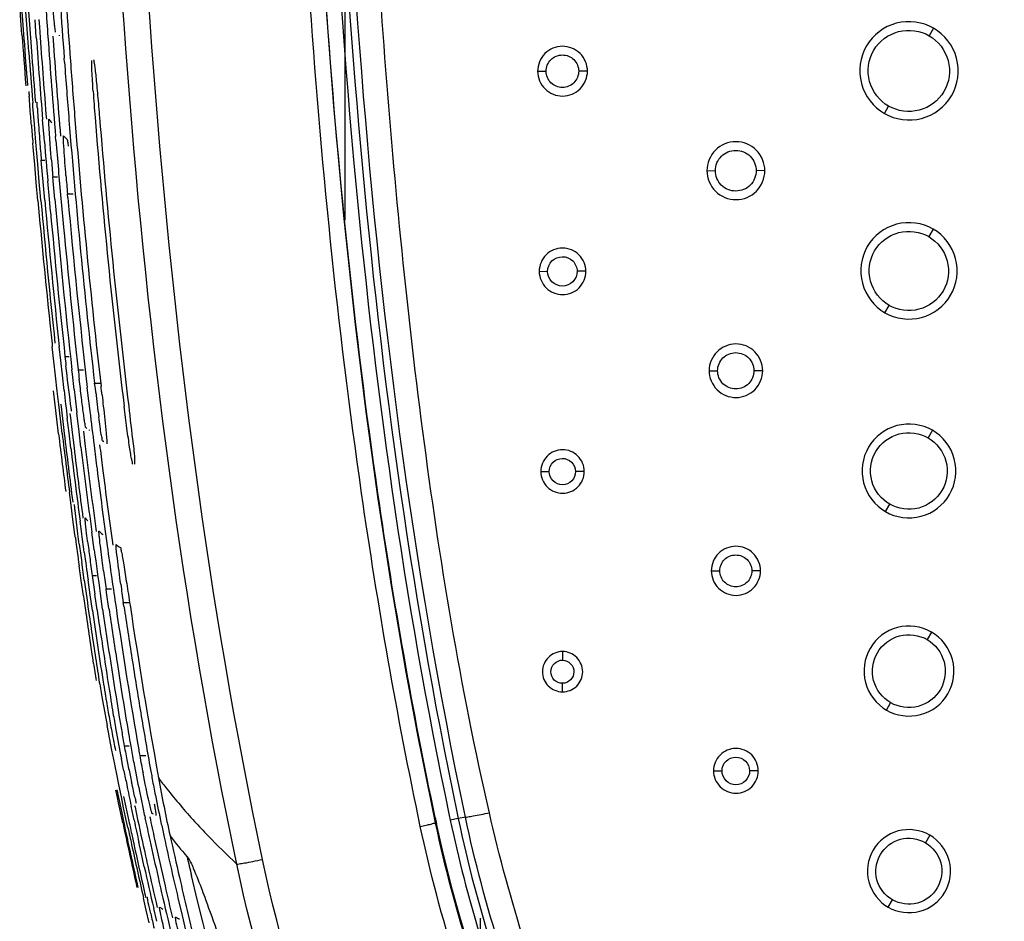
# Model space of a CAD drawing. Units: millimetres. Extents: x 32 to 1270, y -562 to 110.
# Drawn here: x 221 to 238, y -524 to -508 of the extents above; entities that cross this region are included whole.
import ezdxf

# ---------------------------------------------------------------- set-up
doc = ezdxf.new("R2010")
doc.units = ezdxf.units.MM
doc.header["$LTSCALE"] = 46.255
doc.layers.get('0').update_dxf_attribs({"linetype": 'CONTINUOUS'})

msp = doc.modelspace()

# ---------------------------------------------------------------- linework, layer by layer
for p, q in [((221.166, -508.082), (221.144, -507.778)), ((221.172, -507.776), (221.194, -508.08)), ((221.262, -508.075), (221.24, -507.772)), ((221.288, -507.769), (221.309, -508.072)), ((226.773, -507.741), (226.773, -511.538)), ((221.183, -508.321), (221.166, -508.082)), ((221.194, -508.08), (221.217, -508.396)), ((221.284, -508.382), (221.262, -508.075)), ((221.309, -508.072), (221.331, -508.379)), ((221.432, -508.373), (221.41, -508.066)), ((221.476, -508.061), (221.485, -508.188)), ((221.485, -508.188), (221.498, -508.372)), ((221.718, -508.353), (221.728, -508.498)), ((221.828, -508.346), (221.828, -508.346)), ((236.973, -508.212), (236.897, -508.343)), ((221.301, -508.624), (221.284, -508.382)), ((221.331, -508.379), (221.354, -508.699)), ((221.92, -508.801), (221.915, -508.732)), ((230.115, -508.957), (230.261, -508.959)), ((230.978, -508.957), (230.826, -508.957)), ((221.374, -509.568), (221.369, -509.503)), ((221.447, -509.496), (221.447, -509.496)), ((221.393, -509.808), (221.374, -509.568)), ((236.12, -509.69), (236.193, -509.562)), ((221.399, -509.874), (221.393, -509.808)), ((221.419, -510.118), (221.399, -509.874)), ((221.546, -509.862), (221.541, -509.796)), ((221.566, -510.106), (221.546, -509.862)), ((221.649, -509.787), (221.649, -509.787)), ((221.378, -510.271), (221.372, -510.205)), ((221.424, -510.185), (221.419, -510.118)), ((221.457, -510.569), (221.424, -510.185)), ((221.572, -510.173), (221.566, -510.106)), ((221.772, -510.157), (221.766, -510.09)), ((221.905, -510.078), (221.905, -510.078)), ((221.404, -510.575), (221.378, -510.271)), ((221.484, -510.875), (221.457, -510.569)), ((221.518, -510.496), (221.58, -510.496)), ((221.524, -510.564), (221.518, -510.496)), ((221.551, -510.873), (221.524, -510.564)), ((221.431, -510.884), (221.404, -510.575)), ((233.047, -510.679), (233.193, -510.68)), ((234.051, -510.68), (233.899, -510.679)), ((221.459, -511.198), (221.431, -510.884)), ((221.505, -511.121), (221.484, -510.875)), ((221.579, -511.188), (221.551, -510.873)), ((221.658, -511.175), (221.63, -510.863)), ((221.718, -510.787), (221.799, -510.787)), ((221.724, -510.857), (221.718, -510.787)), ((221.752, -511.172), (221.724, -510.857)), ((221.972, -511.078), (222.072, -511.078)), ((221.979, -511.15), (221.972, -511.078)), ((221.512, -511.195), (221.505, -511.121)), ((221.677, -511.389), (221.658, -511.175)), ((236.964, -511.69), (236.889, -511.821)), ((230.142, -512.422), (230.288, -512.424)), ((230.951, -512.422), (230.799, -512.422)), ((236.128, -513.139), (236.202, -513.011)), ((221.737, -513.978), (221.709, -513.727)), ((221.855, -513.964), (221.829, -513.723)), ((221.765, -514.234), (221.737, -513.978)), ((221.883, -514.222), (221.855, -513.964)), ((221.929, -513.898), (222, -513.898)), ((222.057, -514.202), (222.048, -514.126)), ((222.157, -514.129), (222.249, -514.129)), ((233.085, -514.143), (233.232, -514.143)), ((234.013, -514.143), (233.862, -514.143)), ((221.795, -514.497), (221.765, -514.234)), ((221.913, -514.485), (221.883, -514.222)), ((222.087, -514.467), (222.057, -514.202)), ((221.759, -514.733), (221.731, -514.49)), ((222.325, -514.531), (222.314, -514.433)), ((222.442, -514.36), (222.553, -514.36)), ((222.449, -514.421), (222.442, -514.36)), ((221.821, -514.726), (221.795, -514.497)), ((222.362, -514.846), (222.325, -514.531)), ((221.788, -514.982), (221.759, -514.733)), ((221.85, -514.976), (221.821, -514.726)), ((221.857, -514.722), (221.886, -514.972)), ((221.818, -515.238), (221.788, -514.982)), ((221.88, -515.232), (221.85, -514.976)), ((221.886, -514.972), (221.916, -515.228)), ((221.999, -515.22), (221.968, -514.963)), ((222.015, -514.882), (222.024, -514.956)), ((222.024, -514.956), (222.054, -515.213)), ((222.172, -515.2), (222.133, -514.871)), ((222.308, -515.145), (222.289, -515.128)), ((236.953, -515.174), (236.877, -515.305)), ((222.03, -515.483), (221.999, -515.22)), ((222.054, -515.213), (222.086, -515.477)), ((222.204, -515.464), (222.172, -515.2)), ((222.248, -515.19), (222.28, -515.456)), ((222.347, -515.178), (222.347, -515.178)), ((222.604, -515.376), (222.581, -515.359)), ((222.651, -515.409), (222.651, -515.409)), ((230.169, -515.887), (230.315, -515.889)), ((230.923, -515.888), (230.772, -515.887)), ((222.034, -516.469), (222.006, -516.254)), ((222.066, -516.72), (222.034, -516.469)), ((222.094, -516.46), (222.094, -516.46)), ((236.14, -516.583), (236.213, -516.456)), ((222.277, -516.691), (222.277, -516.691)), ((222.101, -516.98), (222.066, -516.72)), ((222.219, -516.965), (222.19, -516.748)), ((222.108, -517.037), (222.101, -516.98)), ((222.227, -517.022), (222.219, -516.965)), ((222.255, -517.234), (222.227, -517.022)), ((222.434, -517.243), (222.393, -516.938)), ((222.518, -516.922), (222.518, -516.922)), ((222.816, -517.153), (222.817, -517.153)), ((222.263, -517.293), (222.255, -517.234)), ((222.21, -517.777), (222.174, -517.523)), ((222.262, -517.771), (222.219, -517.46)), ((222.4, -517.691), (222.474, -517.691)), ((233.123, -517.607), (233.27, -517.607)), ((233.975, -517.607), (233.824, -517.607)), ((222.247, -518.04), (222.21, -517.777)), ((222.365, -518.025), (222.328, -517.762)), ((222.404, -518.296), (222.365, -518.025)), ((222.485, -518.285), (222.446, -518.014)), ((222.58, -518.274), (222.541, -518.001)), ((222.64, -517.922), (222.735, -517.922)), ((222.649, -517.985), (222.64, -517.922)), ((222.689, -518.258), (222.649, -517.985)), ((222.939, -518.153), (223.055, -518.153)), ((222.949, -518.219), (222.939, -518.153)), ((236.936, -518.667), (236.861, -518.798)), ((230.546, -519.003), (230.546, -519.153)), ((236.156, -520.019), (236.229, -519.892)), ((222.68, -520.403), (222.658, -520.287)), ((222.699, -520.498), (222.68, -520.403)), ((222.741, -520.71), (222.699, -520.498)), ((222.758, -520.794), (222.741, -520.71)), ((222.79, -520.955), (222.758, -520.794)), ((222.955, -520.635), (223.039, -520.635)), ((222.803, -521.02), (222.79, -520.955)), ((222.92, -520.931), (222.905, -520.855)), ((222.933, -520.996), (222.92, -520.931)), ((223.224, -520.807), (223.331, -520.807)), ((222.819, -521.097), (222.803, -521.02)), ((222.867, -521.333), (222.819, -521.097)), ((222.948, -521.071), (222.933, -520.996)), ((233.161, -521.071), (233.308, -521.071)), ((233.937, -521.071), (233.786, -521.071)), ((222.837, -521.533), (222.809, -521.403)), ((222.827, -521.4), (222.855, -521.53)), ((222.879, -521.39), (222.867, -521.333)), ((222.906, -521.52), (222.879, -521.39)), ((222.855, -521.622), (222.837, -521.533)), ((222.855, -521.53), (222.905, -521.771)), ((222.878, -521.729), (222.855, -521.622)), ((222.945, -521.708), (222.906, -521.52)), ((222.945, -521.512), (222.985, -521.701)), ((222.929, -521.971), (222.878, -521.729)), ((222.905, -521.771), (222.947, -521.968)), ((222.996, -521.948), (222.945, -521.708)), ((222.985, -521.701), (223.036, -521.941)), ((223.126, -521.924), (223.075, -521.683)), ((223.461, -521.82), (223.438, -521.807)), ((228.72, -521.808), (228.739, -521.897)), ((223.019, -522.053), (222.996, -521.948)), ((223.504, -521.844), (223.504, -521.844)), ((228.341, -521.88), (228.347, -521.969)), ((228.584, -521.841), (228.602, -521.926)), ((228.739, -521.897), (228.602, -521.926)), ((228.864, -521.87), (228.747, -521.895)), ((223.092, -522.202), (223.121, -522.336)), ((223.247, -522.483), (223.209, -522.308)), ((236.906, -522.183), (236.831, -522.314)), ((223.302, -522.73), (223.247, -522.483)), ((223.343, -522.631), (223.363, -522.718)), ((223.336, -523.48), (223.288, -523.272)), ((223.355, -523.257), (223.355, -523.257)), ((236.186, -523.431), (236.26, -523.304)), ((223.387, -523.703), (223.336, -523.48)), ((223.518, -523.675), (223.466, -523.452)), ((223.567, -523.429), (223.567, -523.429)), ((223.843, -523.601), (223.843, -523.601)), ((229.12, -523.622), (229.12, -524.698))]:
    msp.add_line(p, q)
for centre, radius, start, end in [((383.05, -496.854), 161.572, 183.51871, 184.21568), ((381.157, -496.984), 159.571, 183.51372, 184.24119), ((386.962, -496.56), 165.75, 183.73631, 184.08233), ((390.733, -495.903), 170.004, 184.18886, 184.48904), ((389.68, -496.055), 168.914, 184.18982, 184.46558), ((382.894, -496.785), 161.877, 184.10489, 184.61006), ((381.745, -496.897), 160.657, 184.09581, 184.60306), ((378.17, -497.194), 156.935, 184.07986, 184.71337), ((376.434, -497.332), 155.108, 184.12821, 184.71499), ((386.284, -496.419), 165.433, 184.23069, 184.5359), ((384.984, -496.565), 164.079, 184.24077, 184.52102), ((373.59, -497.546), 152.087, 184.2442, 184.6229), ((372.05, -497.651), 150.44, 184.24439, 184.63), ((237.897, -508.234), 16.629, 183.6994, 183.979), ((250.334, -507.472), 27.978, 183.7572, 184.6899), ((232.596, -508.951), 11.165, 183.3245, 183.7407), ((242.326, -508.32), 20.916, 183.7265, 184.0083), ((265.094, -506.692), 43.741, 184.0499, 184.5765), ((224.276, -507.716), 3.346, 218.2568, 219.628), ((357.558, -498.905), 135.998, 184.59649, 186.5252), ((355.901, -499.024), 134.233, 184.60238, 186.58134), ((350.289, -499.413), 128.258, 184.62686, 186.87192), ((349.304, -499.474), 127.193, 184.63818, 186.90211), ((296.403, -503.889), 75.296, 184.5727, 184.81205), ((278.539, -505.625), 57.229, 184.5677, 184.8826), ((374.162, -497.492), 153.116, 184.75062, 185.00978), ((369.53, -497.902), 148.266, 184.74133, 185.12977), ((225.063, -507.007), 4.405, 224.1958, 225.3379), ((267.656, -506.781), 46.112, 184.5929, 184.9839), ((260.395, -507.638), 38.577, 184.6485, 185.1161), ((369.49, -497.808), 148.635, 185.1686, 185.99115), ((367.121, -498.079), 146.199, 185.14732, 186.12047), ((365.345, -498.276), 144.345, 185.13216, 186.14327), ((360.761, -498.721), 139.566, 185.11842, 186.33717), ((365.339, -498.276), 144.058, 185.13072, 185.32952), ((356.089, -499.119), 134.649, 185.12624, 186.5308), ((362.671, -498.546), 141.577, 185.20482, 186.22505), ((357.638, -499.012), 136.321, 185.32203, 186.36662), ((362.95, -498.482), 142.061, 185.99599, 186.16047), ((271.944, -508.436), 50.313, 186.2323, 186.4143), ((263.442, -509.517), 41.542, 186.3739, 186.5943), ((353.436, -499.56), 132.367, 186.47419, 186.68218), ((350.729, -499.816), 129.474, 186.49739, 186.67728), ((257.403, -510.344), 35.192, 186.6529, 186.8115), ((149.223, -522.908), 73.821, 6.48738, 6.61112), ((250.561, -511.182), 28.298, 186.7695, 187.6348), ((344.922, -500.376), 123.412, 186.73343, 187.00995), ((353.622, -499.45), 132.746, 186.83062, 187.05886), ((350.478, -499.908), 129.507, 186.79546, 187.25109), ((349.279, -500.062), 128.263, 186.7909, 187.32647), ((346.263, -500.424), 125.142, 186.91168, 187.49525), ((345.46, -500.503), 124.28, 186.92026, 187.48646), ((343.093, -500.74), 121.782, 186.94428, 187.64313), ((342.058, -500.826), 120.668, 186.96345, 187.66852), ((342.542, -500.668), 121.014, 187.01023, 187.20384), ((341.346, -500.753), 119.72, 187.03932, 187.23535), ((351.024, -499.771), 130.128, 187.05893, 187.26753), ((338.606, -501.17), 117.046, 187.20135, 187.85838), ((337.485, -501.249), 115.827, 187.23285, 187.89641), ((224.045, -515.069), 2.4, 222.5483, 224.1739), ((342.947, -500.883), 121.914, 187.61413, 187.8448), ((224.788, -514.271), 3.49, 229.4368, 230.7028), ((279.012, -509.651), 57.327, 187.51314, 187.66939), ((258.902, -512.497), 36.869, 187.1685, 187.607), ((334.587, -501.721), 112.989, 187.86063, 188.15133), ((225.7, -513.063), 5.005, 234.818, 235.8139), ((281.272, -509.347), 59.608, 187.66881, 187.8225), ((339.667, -501.298), 118.488, 187.75813, 187.98705), ((267.259, -511.394), 45.299, 187.5913, 187.7891), ((336.745, -501.593), 115.377, 187.79565, 188.17558), ((269.351, -511.108), 47.41, 187.7882, 187.9816), ((337.046, -501.617), 115.767, 187.98116, 188.14239), ((259.689, -512.584), 37.431, 187.7151, 187.9546), ((338.353, -501.512), 117.224, 187.97234, 188.2748), ((261.586, -512.319), 39.347, 187.9535, 188.1867), ((332.43, -502.029), 110.81, 188.15144, 188.41255), ((255.322, -513.347), 32.738, 187.8879, 188.4426), ((337.424, -501.661), 116.336, 188.0935, 188.57249), ((326.778, -502.883), 105.094, 188.4032, 189.7646), ((328.366, -502.518), 106.58, 188.47159, 188.96303), ((323.7, -503.149), 101.764, 188.50671, 190.21352), ((335.124, -501.983), 113.961, 188.27411, 188.73293), ((333.68, -502.16), 112.44, 188.25101, 188.90743), ((334.167, -502.033), 112.859, 188.27954, 188.53727), ((330.299, -502.539), 108.862, 188.31065, 189.30366), ((330.912, -502.357), 109.385, 188.35838, 188.85389), ((331.025, -502.508), 109.68, 188.53586, 189.09971), ((248.309, -515.094), 26.215, 188.5737, 189.0349), ((248.115, -515.125), 26.018, 189.0346, 189.6955), ((326.839, -502.993), 105.263, 188.85285, 189.53091), ((325.028, -503.044), 103.2, 188.96289, 189.49492), ((248.515, -515.287), 26.336, 188.7339, 189.1974), ((248.27, -515.327), 26.088, 189.1971, 189.8501), ((248.727, -515.474), 26.449, 188.9097, 189.3749), ((247.913, -515.389), 25.726, 189.8492, 190.9749), ((248.588, -515.497), 26.309, 189.3751, 189.5708), ((248.415, -515.526), 26.133, 189.5703, 190.2331), ((248.963, -515.651), 26.573, 189.1013, 189.5694), ((248.738, -515.689), 26.345, 189.5691, 190.208), ((321.847, -503.576), 99.976, 189.49498, 190.03133), ((248.153, -515.573), 25.867, 190.2331, 190.8975), ((249.174, -515.827), 26.656, 189.3089, 189.8524), ((248.401, -515.75), 26.002, 190.207, 191.3222), ((248.968, -515.862), 26.447, 189.8525, 190.3973), ((249.41, -515.992), 26.75, 189.5331, 190.0077), ((243.196, -516.527), 20.82, 190.8984, 191.2004), ((268.807, -511.457), 46.927, 191.1997, 191.3808), ((241.942, -517.151), 19.304, 190.3976, 190.8239), ((241.761, -517.186), 19.119, 190.8234, 191.2331), ((249.218, -516.026), 26.555, 190.0075, 190.6326), ((249.682, -516.146), 26.866, 189.7744, 189.992), ((240.882, -517.362), 18.223, 191.228, 191.9796), ((248.912, -516.084), 26.243, 190.6317, 191.7385), ((240.886, -517.696), 17.934, 189.9919, 190.4939), ((240.573, -517.754), 17.615, 190.4929, 190.9752), ((306.408, -504.13), 85.161, 191.47409, 191.63811), ((249.888, -516.305), 26.899, 190.0325, 190.5155), ((308.036, -503.794), 86.824, 191.63841, 191.89015), ((250.029, -515.421), 27.573, 191.9809, 192.2367), ((249.72, -516.336), 26.729, 190.5154, 191.1272), ((249.816, -516.456), 26.691, 190.2234, 192.4145), ((302.15, -505.019), 80.62, 191.74013, 191.90034), ((303.35, -504.767), 81.845, 191.90038, 192.07302), ((249.432, -516.393), 26.435, 191.1262, 192.227), ((307.461, -503.913), 86.175, 191.89188, 192.05552), ((323.678, -500.416), 103.029, 192.07619, 192.2958), ((321.734, -500.855), 101.018, 192.06352, 192.2876), ((315.233, -502.269), 94.273, 192.04411, 192.20627), ((311.527, -503.054), 90.393, 192.04925, 192.29854), ((310.199, -503.326), 88.975, 192.05723, 192.53163), ((305.035, -504.406), 83.569, 192.07337, 192.34379), ((302.682, -504.892), 81.082, 192.08508, 192.3641), ((298.852, -505.681), 77.002, 192.2286, 192.4008), ((233.019, -513.892), 11.963, 222.309, 223.9287), ((252.102, -516.88), 24.281, 191.885, 192.1339), ((318.215, -501.628), 97.362, 192.10983, 192.28496), ((319.919, -501.246), 99.069, 192.29175, 192.84082), ((307.953, -503.765), 86.556, 192.34483, 192.78031), ((306.014, -504.159), 84.494, 192.36616, 192.92698), ((302.485, -504.875), 80.724, 192.40607, 193.22428), ((298.875, -505.647), 76.927, 192.42164, 192.9698), ((231.445, -516.201), 9.757, 217.9231, 220.6508), ((233.96, -512.976), 13.276, 223.9552, 226.9904), ((327.576, -499.564), 107.019, 192.29704, 192.70016), ((325.545, -500.023), 104.919, 192.28885, 192.69961), ((322.256, -500.743), 101.499, 192.28757, 192.82404), ((295.289, -506.073), 73.128, 193.02984, 193.29023), ((317.695, -501.689), 96.71, 192.56663, 193.00504), ((315.236, -502.203), 94.136, 192.58707, 193.03668), ((312.185, -502.805), 90.896, 192.78076, 193.24636), ((302.511, -504.811), 80.658, 192.96897, 193.38979), ((310.179, -503.205), 88.767, 192.92559, 193.29181), ((315.781, -501.698), 94.394, 193.2553, 195.04477), ((225.033, -521.347), 2.546, 234.8487, 236.3154), ((313.742, -502.082), 92.216, 193.42301, 195.17814), ((260.442, -515.341), 37.926, 192.4876, 192.8811), ((317.596, -501.53), 96.455, 193.24707, 193.75536), ((225.894, -519.924), 4.21, 240.842, 241.8882)]:
    msp.add_arc(centre, radius, start, end)
for points, knots in [([(224.904, -522.685), (223.955, -518.178), (222.785, -509.005), (222.534, -499.788), (222.532, -495.179)], [0, 0, 0, 0, 0.499803, 1, 1, 1, 1]), ([(225.351, -522.605), (224.404, -518.114), (223.238, -508.973), (222.987, -499.787), (222.985, -495.194)], [0, 0, 0, 0, 0.499846, 1, 1, 1, 1]), ([(228.864, -521.87), (227.939, -517.484), (226.812, -508.558), (226.575, -499.59), (226.575, -495.106)], [0, 0, 0, 0, 0.499922, 1, 1, 1, 1]), ([(229.279, -521.797), (228.778, -519.619), (228.052, -515.197), (227.408, -508.52), (227.043, -501.82), (226.985, -497.348), (226.988, -495.112)], [0, 0, 0, 0, 0.249928, 0.50004, 0.749976, 1, 1, 1, 1]), ([(228.347, -521.969), (227.511, -518.006), (226.426, -509.952), (226.11, -501.85), (226.062, -497.797)], [0, 0, 0, 0, 0.499859, 1, 1, 1, 1]), ([(226.322, -497.791), (226.371, -502.029), (226.697, -510.092), (227.797, -518.1), (228.584, -521.841)], [0, 0, 0, 0, 0.525791, 1, 1, 1, 1]), ([(226.461, -497.849), (226.51, -501.865), (226.824, -509.896), (227.895, -517.879), (228.72, -521.808)], [0, 0, 0, 0, 0.500131, 1, 1, 1, 1]), ([(228.083, -522.032), (227.68, -520.122), (226.34, -512.426), (225.899, -504.602), (225.804, -498.749)], [0, 0, 0, 0, 0.250062, 1, 1, 1, 1]), ([(228.341, -521.88), (227.949, -520.019), (226.641, -512.519), (226.191, -504.896), (226.083, -499.192)], [0, 0, 0, 0, 0.250061, 1, 1, 1, 1]), ([(221.767, -508.283), (221.762, -508.279), (221.763, -508.253), (221.753, -508.208), (221.747, -508.131), (221.732, -507.983), (221.714, -507.75), (221.699, -507.551), (221.692, -507.442)], [0, 0, 0, 0, 0.022771, 0.08049, 0.171514, 0.293081, 0.612304, 1, 1, 1, 1]), ([(236.973, -508.212), (236.785, -508.104), (236.302, -508.038), (235.73, -508.476), (235.631, -509.191), (235.931, -509.581), (236.12, -509.69)], [0, 0, 0, 0, 0.249377, 0.498306, 0.748965, 1, 1, 1, 1]), ([(221.83, -508.336), (221.83, -508.338), (221.83, -508.341), (221.829, -508.346), (221.828, -508.346)], [0, 0, 0, 0, 0.73047, 1, 1, 1, 1]), ([(236.193, -509.563), (236.037, -509.473), (235.788, -509.151), (235.87, -508.558), (236.345, -508.198), (236.743, -508.253), (236.897, -508.343)], [0, 0, 0, 0, 0.250812, 0.502161, 0.751459, 1, 1, 1, 1]), ([(236.12, -509.69), (236.308, -509.798), (236.79, -509.863), (237.362, -509.426), (237.461, -508.711), (237.162, -508.321), (236.973, -508.212)], [0, 0, 0, 0, 0.249396, 0.498348, 0.748962, 1, 1, 1, 1]), ([(236.897, -508.343), (237.053, -508.433), (237.299, -508.754), (237.218, -509.346), (236.745, -509.704), (236.348, -509.651), (236.193, -509.563)], [0, 0, 0, 0, 0.250823, 0.502107, 0.75146, 1, 1, 1, 1]), ([(230.978, -508.957), (230.978, -508.846), (230.883, -508.617), (230.545, -508.481), (230.208, -508.618), (230.115, -508.847), (230.115, -508.957)], [0, 0, 0, 0, 0.251418, 0.500984, 0.749661, 1, 1, 1, 1]), ([(230.261, -508.959), (230.261, -508.886), (230.321, -508.736), (230.542, -508.647), (230.764, -508.734), (230.825, -508.884), (230.826, -508.957)], [0, 0, 0, 0, 0.251039, 0.498619, 0.748955, 1, 1, 1, 1]), ([(222.416, -509.305), (222.408, -509.187), (222.401, -509.009), (222.389, -508.831), (222.394, -508.771)], [0, 0, 0, 0, 0.665614, 1, 1, 1, 1]), ([(222.423, -508.759), (222.43, -508.759), (222.428, -508.799), (222.443, -508.842), (222.451, -508.941), (222.465, -509.061), (222.479, -509.212), (222.501, -509.447), (222.517, -509.632), (222.527, -509.759)], [0, 0, 0, 0, 0.020232, 0.077679, 0.170407, 0.294848, 0.4462, 0.618655, 1, 1, 1, 1]), ([(230.115, -508.957), (230.115, -509.068), (230.209, -509.298), (230.547, -509.433), (230.884, -509.296), (230.978, -509.067), (230.978, -508.957)], [0, 0, 0, 0, 0.251441, 0.501011, 0.749696, 1, 1, 1, 1]), ([(230.826, -508.957), (230.826, -509.029), (230.766, -509.18), (230.544, -509.269), (230.322, -509.182), (230.261, -509.031), (230.261, -508.959)], [0, 0, 0, 0, 0.251606, 0.49943, 0.750251, 1, 1, 1, 1]), ([(221.346, -509.892), (221.342, -509.843), (221.329, -509.675), (221.317, -509.507), (221.308, -509.388)], [0, 0, 0, 0, 0.291199, 1, 1, 1, 1]), ([(221.446, -509.506), (221.446, -509.504), (221.446, -509.501), (221.446, -509.496), (221.447, -509.496)], [0, 0, 0, 0, 0.743725, 1, 1, 1, 1]), ([(221.45, -509.598), (221.449, -509.588), (221.448, -509.557), (221.446, -509.526), (221.446, -509.506)], [0, 0, 0, 0, 0.3453, 1, 1, 1, 1]), ([(221.647, -509.797), (221.648, -509.795), (221.648, -509.792), (221.648, -509.787), (221.649, -509.787)], [0, 0, 0, 0, 0.738766, 1, 1, 1, 1]), ([(221.655, -509.97), (221.654, -509.949), (221.651, -509.892), (221.647, -509.834), (221.647, -509.797)], [0, 0, 0, 0, 0.360526, 1, 1, 1, 1]), ([(221.692, -510.473), (221.688, -510.425), (221.675, -510.257), (221.662, -510.089), (221.655, -509.97)], [0, 0, 0, 0, 0.291217, 1, 1, 1, 1]), ([(221.945, -510.764), (221.933, -510.613), (221.92, -510.388), (221.899, -510.162), (221.903, -510.088)], [0, 0, 0, 0, 0.670316, 1, 1, 1, 1]), ([(221.903, -510.088), (221.903, -510.085), (221.903, -510.083), (221.904, -510.078), (221.905, -510.078)], [0, 0, 0, 0, 0.732464, 1, 1, 1, 1]), ([(221.967, -510.14), (221.975, -510.148), (221.972, -510.193), (221.982, -510.228), (221.985, -510.256)], [0, 0, 0, 0, 0.277717, 1, 1, 1, 1]), ([(234.051, -510.68), (234.051, -510.551), (233.941, -510.284), (233.548, -510.125), (233.156, -510.285), (233.047, -510.551), (233.047, -510.679)], [0, 0, 0, 0, 0.251309, 0.501031, 0.749829, 1, 1, 1, 1]), ([(233.193, -510.68), (233.193, -510.589), (233.269, -510.401), (233.546, -510.292), (233.823, -510.401), (233.899, -510.589), (233.899, -510.679)], [0, 0, 0, 0, 0.251256, 0.499584, 0.750149, 1, 1, 1, 1]), ([(233.047, -510.679), (233.047, -510.808), (233.157, -511.075), (233.55, -511.233), (233.942, -511.074), (234.051, -510.808), (234.051, -510.68)], [0, 0, 0, 0, 0.251394, 0.501177, 0.74987, 1, 1, 1, 1]), ([(233.899, -510.679), (233.9, -510.77), (233.824, -510.959), (233.546, -511.069), (233.268, -510.959), (233.193, -510.77), (233.193, -510.68)], [0, 0, 0, 0, 0.251284, 0.499666, 0.750162, 1, 1, 1, 1]), ([(236.964, -511.69), (236.78, -511.584), (236.307, -511.52), (235.747, -511.949), (235.649, -512.65), (235.943, -513.031), (236.128, -513.139)], [0, 0, 0, 0, 0.249495, 0.498362, 0.748895, 1, 1, 1, 1]), ([(236.202, -513.011), (236.049, -512.924), (235.806, -512.61), (235.886, -512.031), (236.349, -511.68), (236.738, -511.734), (236.889, -511.821)], [0, 0, 0, 0, 0.250902, 0.502111, 0.751331, 1, 1, 1, 1]), ([(236.128, -513.139), (236.312, -513.245), (236.786, -513.309), (237.346, -512.88), (237.443, -512.179), (237.15, -511.798), (236.964, -511.69)], [0, 0, 0, 0, 0.249518, 0.498488, 0.748929, 1, 1, 1, 1]), ([(236.889, -511.821), (237.041, -511.909), (237.281, -512.223), (237.202, -512.8), (236.74, -513.15), (236.353, -513.098), (236.202, -513.011)], [0, 0, 0, 0, 0.2509, 0.502053, 0.751333, 1, 1, 1, 1]), ([(230.951, -512.422), (230.951, -512.319), (230.862, -512.103), (230.545, -511.976), (230.229, -512.105), (230.142, -512.319), (230.142, -512.422)], [0, 0, 0, 0, 0.251406, 0.50112, 0.749806, 1, 1, 1, 1]), ([(230.288, -512.424), (230.288, -512.359), (230.342, -512.223), (230.542, -512.143), (230.742, -512.22), (230.798, -512.356), (230.799, -512.422)], [0, 0, 0, 0, 0.250878, 0.498401, 0.748928, 1, 1, 1, 1]), ([(230.142, -512.422), (230.142, -512.526), (230.23, -512.741), (230.548, -512.868), (230.863, -512.74), (230.951, -512.525), (230.951, -512.422)], [0, 0, 0, 0, 0.25143, 0.50115, 0.749844, 1, 1, 1, 1]), ([(230.799, -512.422), (230.799, -512.487), (230.745, -512.624), (230.544, -512.704), (230.344, -512.625), (230.289, -512.489), (230.288, -512.424)], [0, 0, 0, 0, 0.251439, 0.499253, 0.750236, 1, 1, 1, 1]), ([(234.013, -514.143), (234.013, -514.024), (233.912, -513.777), (233.548, -513.631), (233.186, -513.779), (233.085, -514.025), (233.085, -514.143)], [0, 0, 0, 0, 0.251277, 0.501146, 0.749969, 1, 1, 1, 1]), ([(233.232, -514.143), (233.232, -514.062), (233.299, -513.895), (233.547, -513.798), (233.794, -513.895), (233.861, -514.063), (233.862, -514.143)], [0, 0, 0, 0, 0.251082, 0.499452, 0.750102, 1, 1, 1, 1]), ([(222.044, -514.844), (222.038, -514.804), (222.002, -514.542), (221.971, -514.279), (221.946, -514.056)], [0, 0, 0, 0, 0.153837, 1, 1, 1, 1]), ([(233.085, -514.143), (233.085, -514.262), (233.186, -514.509), (233.551, -514.655), (233.913, -514.508), (234.013, -514.262), (234.013, -514.143)], [0, 0, 0, 0, 0.251351, 0.501291, 0.750022, 1, 1, 1, 1]), ([(233.862, -514.143), (233.862, -514.224), (233.795, -514.392), (233.548, -514.491), (233.3, -514.393), (233.231, -514.224), (233.232, -514.143)], [0, 0, 0, 0, 0.250561, 0.498821, 0.748807, 1, 1, 1, 1]), ([(222.289, -515.128), (222.284, -515.124), (222.285, -515.098), (222.272, -515.054), (222.263, -514.977), (222.241, -514.828), (222.212, -514.595), (222.188, -514.396), (222.175, -514.287)], [0, 0, 0, 0, 0.022182, 0.079665, 0.170713, 0.292455, 0.612101, 1, 1, 1, 1]), ([(222.571, -514.567), (222.578, -514.631), (222.603, -514.85), (222.627, -515.069), (222.641, -515.225)], [0, 0, 0, 0, 0.291491, 1, 1, 1, 1]), ([(223.105, -515.759), (223.098, -515.759), (223.098, -515.72), (223.08, -515.676), (223.067, -515.577), (223.047, -515.457), (223.025, -515.306), (222.992, -515.072), (222.969, -514.887), (222.953, -514.759)], [0, 0, 0, 0, 0.020607, 0.078524, 0.171675, 0.296357, 0.44768, 0.619825, 1, 1, 1, 1]), ([(223.032, -514.759), (223.059, -514.975), (223.089, -515.304), (223.139, -515.634), (223.134, -515.747)], [0, 0, 0, 0, 0.657367, 1, 1, 1, 1]), ([(222.581, -515.359), (222.572, -515.353), (222.574, -515.307), (222.551, -515.232), (222.537, -515.099), (222.521, -514.999), (222.514, -514.942)], [0, 0, 0, 0, 0.076037, 0.276466, 0.590252, 1, 1, 1, 1]), ([(222.349, -515.168), (222.349, -515.17), (222.348, -515.173), (222.348, -515.178), (222.347, -515.178)], [0, 0, 0, 0, 0.736841, 1, 1, 1, 1]), ([(236.953, -515.174), (236.774, -515.071), (236.313, -515.008), (235.769, -515.426), (235.674, -516.108), (235.959, -516.479), (236.14, -516.583)], [0, 0, 0, 0, 0.249605, 0.498421, 0.748828, 1, 1, 1, 1]), ([(236.14, -516.583), (236.319, -516.687), (236.78, -516.749), (237.325, -516.331), (237.418, -515.649), (237.133, -515.278), (236.953, -515.174)], [0, 0, 0, 0, 0.249705, 0.498618, 0.748896, 1, 1, 1, 1]), ([(222.641, -515.225), (222.643, -515.246), (222.647, -515.303), (222.654, -515.361), (222.653, -515.399)], [0, 0, 0, 0, 0.359328, 1, 1, 1, 1]), ([(236.213, -516.456), (236.066, -516.372), (235.831, -516.068), (235.908, -515.509), (236.355, -515.169), (236.731, -515.22), (236.877, -515.305)], [0, 0, 0, 0, 0.250993, 0.502049, 0.751248, 1, 1, 1, 1]), ([(236.877, -515.305), (237.024, -515.39), (237.257, -515.693), (237.18, -516.251), (236.734, -516.59), (236.359, -516.54), (236.213, -516.456)], [0, 0, 0, 0, 0.251001, 0.501988, 0.7512, 1, 1, 1, 1]), ([(222.653, -515.399), (222.653, -515.401), (222.653, -515.404), (222.652, -515.409), (222.651, -515.409)], [0, 0, 0, 0, 0.729931, 1, 1, 1, 1]), ([(230.923, -515.888), (230.924, -515.791), (230.841, -515.59), (230.545, -515.471), (230.251, -515.591), (230.169, -515.791), (230.169, -515.887)], [0, 0, 0, 0, 0.25137, 0.501243, 0.749964, 1, 1, 1, 1]), ([(230.315, -515.889), (230.315, -515.831), (230.364, -515.709), (230.542, -515.638), (230.721, -515.707), (230.771, -515.829), (230.772, -515.887)], [0, 0, 0, 0, 0.250703, 0.498246, 0.74892, 1, 1, 1, 1]), ([(223.134, -515.747), (223.134, -515.75), (223.134, -515.753), (223.133, -515.759), (223.132, -515.759)], [0, 0, 0, 0, 0.724368, 1, 1, 1, 1]), ([(230.169, -515.887), (230.169, -515.984), (230.251, -516.185), (230.547, -516.304), (230.842, -516.184), (230.923, -515.984), (230.923, -515.888)], [0, 0, 0, 0, 0.251392, 0.501257, 0.74999, 1, 1, 1, 1]), ([(230.772, -515.887), (230.772, -515.946), (230.724, -516.068), (230.544, -516.14), (230.365, -516.069), (230.315, -515.947), (230.315, -515.889)], [0, 0, 0, 0, 0.251275, 0.499077, 0.750242, 1, 1, 1, 1]), ([(222.094, -516.471), (222.094, -516.468), (222.095, -516.466), (222.093, -516.46), (222.094, -516.46)], [0, 0, 0, 0, 0.747618, 1, 1, 1, 1]), ([(222.104, -516.563), (222.102, -516.553), (222.099, -516.522), (222.096, -516.491), (222.094, -516.471)], [0, 0, 0, 0, 0.343976, 1, 1, 1, 1]), ([(222.176, -517.147), (222.168, -517.087), (222.143, -516.892), (222.119, -516.698), (222.104, -516.563)], [0, 0, 0, 0, 0.309855, 1, 1, 1, 1]), ([(222.277, -516.702), (222.276, -516.699), (222.277, -516.697), (222.276, -516.691), (222.277, -516.691)], [0, 0, 0, 0, 0.744, 1, 1, 1, 1]), ([(222.285, -516.794), (222.284, -516.784), (222.281, -516.753), (222.277, -516.722), (222.277, -516.702)], [0, 0, 0, 0, 0.344053, 1, 1, 1, 1]), ([(222.321, -517.098), (222.317, -517.067), (222.305, -516.966), (222.292, -516.865), (222.285, -516.794)], [0, 0, 0, 0, 0.301697, 1, 1, 1, 1]), ([(222.517, -516.933), (222.517, -516.93), (222.517, -516.928), (222.517, -516.922), (222.518, -516.922)], [0, 0, 0, 0, 0.73867, 1, 1, 1, 1]), ([(222.524, -517.025), (222.523, -517.015), (222.52, -516.984), (222.517, -516.953), (222.517, -516.933)], [0, 0, 0, 0, 0.344096, 1, 1, 1, 1]), ([(222.596, -517.609), (222.588, -517.548), (222.563, -517.354), (222.538, -517.16), (222.524, -517.025)], [0, 0, 0, 0, 0.309899, 1, 1, 1, 1]), ([(222.577, -516.972), (222.578, -516.973), (222.58, -516.978), (222.581, -516.983), (222.582, -516.986)], [0, 0, 0, 0, 0.307399, 1, 1, 1, 1]), ([(222.894, -517.839), (222.873, -517.689), (222.848, -517.464), (222.814, -517.239), (222.815, -517.164)], [0, 0, 0, 0, 0.668771, 1, 1, 1, 1]), ([(222.815, -517.164), (222.815, -517.161), (222.815, -517.158), (222.815, -517.153), (222.816, -517.153)], [0, 0, 0, 0, 0.731931, 1, 1, 1, 1]), ([(222.888, -517.203), (222.895, -517.207), (222.895, -517.24), (222.913, -517.294), (222.926, -517.389), (222.958, -517.568), (223, -517.844), (223.036, -518.077), (223.055, -518.203)], [0, 0, 0, 0, 0.023102, 0.082892, 0.177104, 0.302016, 0.623677, 1, 1, 1, 1]), ([(233.975, -517.607), (233.975, -517.498), (233.882, -517.271), (233.548, -517.137), (233.215, -517.273), (233.123, -517.499), (233.123, -517.607)], [0, 0, 0, 0, 0.251227, 0.501231, 0.750099, 1, 1, 1, 1]), ([(233.27, -517.607), (233.27, -517.536), (233.329, -517.389), (233.546, -517.304), (233.764, -517.389), (233.823, -517.536), (233.824, -517.607)], [0, 0, 0, 0, 0.250922, 0.499353, 0.750094, 1, 1, 1, 1]), ([(233.123, -517.607), (233.123, -517.716), (233.216, -517.943), (233.551, -518.077), (233.883, -517.941), (233.975, -517.716), (233.975, -517.607)], [0, 0, 0, 0, 0.251305, 0.501379, 0.750156, 1, 1, 1, 1]), ([(233.824, -517.607), (233.824, -517.678), (233.765, -517.826), (233.548, -517.913), (233.33, -517.827), (233.269, -517.678), (233.27, -517.607)], [0, 0, 0, 0, 0.250471, 0.498755, 0.748793, 1, 1, 1, 1]), ([(236.936, -518.667), (236.764, -518.567), (236.322, -518.508), (235.8, -518.909), (235.709, -519.563), (235.983, -519.919), (236.156, -520.019)], [0, 0, 0, 0, 0.249721, 0.498494, 0.748791, 1, 1, 1, 1]), ([(236.23, -519.892), (236.089, -519.812), (235.866, -519.524), (235.939, -518.991), (236.364, -518.668), (236.722, -518.717), (236.861, -518.798)], [0, 0, 0, 0, 0.250945, 0.501977, 0.751157, 1, 1, 1, 1]), ([(236.156, -520.019), (236.328, -520.119), (236.771, -520.178), (237.294, -519.777), (237.383, -519.123), (237.11, -518.767), (236.936, -518.667)], [0, 0, 0, 0, 0.24981, 0.498721, 0.748861, 1, 1, 1, 1]), ([(236.861, -518.798), (237.001, -518.879), (237.222, -519.167), (237.149, -519.697), (236.725, -520.019), (236.368, -519.972), (236.23, -519.892)], [0, 0, 0, 0, 0.250923, 0.501914, 0.751223, 1, 1, 1, 1]), ([(230.546, -519.003), (230.458, -519.003), (230.275, -519.083), (230.159, -519.352), (230.271, -519.628), (230.457, -519.703), (230.546, -519.703)], [0, 0, 0, 0, 0.248792, 0.498258, 0.749433, 1, 1, 1, 1]), ([(230.546, -519.703), (230.635, -519.703), (230.819, -519.629), (230.933, -519.355), (230.819, -519.084), (230.635, -519.003), (230.546, -519.003)], [0, 0, 0, 0, 0.248769, 0.498343, 0.749405, 1, 1, 1, 1]), ([(230.546, -519.555), (230.494, -519.556), (230.386, -519.514), (230.321, -519.353), (230.39, -519.198), (230.495, -519.153), (230.546, -519.153)], [0, 0, 0, 0, 0.250735, 0.502027, 0.752409, 1, 1, 1, 1]), ([(230.546, -519.153), (230.597, -519.154), (230.701, -519.203), (230.764, -519.357), (230.7, -519.511), (230.596, -519.554), (230.546, -519.555)], [0, 0, 0, 0, 0.25177, 0.50364, 0.751308, 1, 1, 1, 1]), ([(233.937, -521.071), (233.937, -520.971), (233.852, -520.765), (233.548, -520.643), (233.245, -520.766), (233.161, -520.972), (233.161, -521.071)], [0, 0, 0, 0, 0.251253, 0.50143, 0.750206, 1, 1, 1, 1]), ([(233.308, -521.071), (233.308, -521.01), (233.359, -520.883), (233.547, -520.809), (233.734, -520.883), (233.785, -521.01), (233.786, -521.071)], [0, 0, 0, 0, 0.25079, 0.499634, 0.75004, 1, 1, 1, 1]), ([(223.416, -521.733), (223.407, -521.698), (223.357, -521.49), (223.313, -521.281), (223.28, -521.107)], [0, 0, 0, 0, 0.169349, 1, 1, 1, 1]), ([(233.161, -521.071), (233.161, -521.17), (233.246, -521.377), (233.551, -521.499), (233.853, -521.375), (233.937, -521.17), (233.937, -521.071)], [0, 0, 0, 0, 0.251251, 0.501366, 0.750222, 1, 1, 1, 1]), ([(233.786, -521.071), (233.786, -521.132), (233.735, -521.26), (233.548, -521.336), (233.36, -521.26), (233.308, -521.132), (233.308, -521.071)], [0, 0, 0, 0, 0.250378, 0.498997, 0.748673, 1, 1, 1, 1]), ([(223.17, -521.635), (223.162, -521.63), (223.161, -521.589), (223.136, -521.523), (223.114, -521.405), (223.093, -521.316), (223.082, -521.265)], [0, 0, 0, 0, 0.074305, 0.273934, 0.588003, 1, 1, 1, 1]), ([(223.548, -521.194), (223.596, -521.257), (223.795, -521.515), (224.006, -521.762), (224.172, -521.945)], [0, 0, 0, 0, 0.242895, 1, 1, 1, 1]), ([(223.474, -521.643), (223.478, -521.666), (223.489, -521.729), (223.502, -521.792), (223.505, -521.833)], [0, 0, 0, 0, 0.360232, 1, 1, 1, 1]), ([(223.426, -521.773), (223.425, -521.767), (223.421, -521.753), (223.417, -521.74), (223.416, -521.733)], [0, 0, 0, 0, 0.454809, 1, 1, 1, 1]), ([(223.438, -521.807), (223.435, -521.805), (223.433, -521.791), (223.429, -521.781), (223.426, -521.773)], [0, 0, 0, 0, 0.284313, 1, 1, 1, 1]), ([(228.864, -521.87), (228.878, -521.872), (228.923, -521.862), (229.061, -521.843), (229.185, -521.816), (229.279, -521.797)], [0, 0, 0, 0, 0.099582, 0.316542, 1, 1, 1, 1]), ([(258.13, -540.921), (256.57, -540.855), (253.45, -540.66), (248.822, -539.877), (244.323, -538.527), (240.06, -536.54), (236.199, -533.838), (232.963, -530.401), (230.561, -526.327), (229.628, -523.32), (229.279, -521.797)], [0, 0, 0, 0, 0.124993, 0.249936, 0.37492, 0.49991, 0.62485, 0.749862, 0.874932, 1, 1, 1, 1]), ([(223.505, -521.833), (223.505, -521.836), (223.505, -521.838), (223.505, -521.844), (223.504, -521.844)], [0, 0, 0, 0, 0.740863, 1, 1, 1, 1]), ([(228.083, -522.032), (228.116, -522.025), (228.176, -522.011), (228.264, -521.996), (228.306, -521.975), (228.347, -521.976), (228.347, -521.969)], [0, 0, 0, 0, 0.374341, 0.699126, 0.919894, 1, 1, 1, 1]), ([(258.126, -541.847), (254.898, -541.766), (248.441, -541.053), (240.75, -538.206), (235.457, -534.447), (232.131, -530.871), (229.67, -526.653), (228.681, -523.549), (228.347, -521.969)], [0, 0, 0, 0, 0.250038, 0.499689, 0.624813, 0.749895, 0.874951, 1, 1, 1, 1]), ([(236.139, -534.735), (234.186, -533.133), (230.763, -529.266), (228.894, -524.453), (228.363, -521.983)], [0, 0, 0, 0, 0.500055, 1, 1, 1, 1]), ([(228.602, -521.926), (228.884, -523.256), (229.666, -525.846), (231.524, -529.443), (234.043, -532.675), (238.56, -536.679), (246.628, -540.507), (254.007, -541.489), (258.086, -541.596)], [0, 0, 0, 0, 0.106438, 0.210504, 0.315205, 0.425403, 0.680597, 1, 1, 1, 1]), ([(228.739, -521.897), (229.068, -523.456), (230.045, -526.518), (232.48, -530.675), (235.769, -534.194), (240.998, -537.887), (248.586, -540.678), (254.952, -541.378), (258.134, -541.459)], [0, 0, 0, 0, 0.12512, 0.250201, 0.375305, 0.50044, 0.750043, 1, 1, 1, 1]), ([(258.138, -541.328), (254.971, -541.248), (248.634, -540.555), (241.082, -537.78), (235.871, -534.113), (232.594, -530.611), (230.166, -526.472), (229.192, -523.422), (228.864, -521.87)], [0, 0, 0, 0, 0.249902, 0.499465, 0.62453, 0.74964, 0.874852, 1, 1, 1, 1]), ([(258.11, -542.118), (254.853, -542.035), (248.339, -541.313), (240.582, -538.429), (235.248, -534.628), (231.897, -531.015), (229.417, -526.758), (228.42, -523.626), (228.083, -522.032)], [0, 0, 0, 0, 0.250037, 0.499685, 0.62481, 0.749893, 0.87495, 1, 1, 1, 1]), ([(236.906, -522.183), (236.747, -522.091), (236.339, -522.036), (235.857, -522.406), (235.773, -523.01), (236.026, -523.339), (236.186, -523.431)], [0, 0, 0, 0, 0.24982, 0.498609, 0.748791, 1, 1, 1, 1]), ([(236.26, -523.304), (236.132, -523.231), (235.929, -522.97), (236, -522.491), (236.381, -522.195), (236.705, -522.241), (236.831, -522.314)], [0, 0, 0, 0, 0.251424, 0.501735, 0.750736, 1, 1, 1, 1]), ([(236.186, -523.431), (236.345, -523.523), (236.754, -523.578), (237.236, -523.208), (237.319, -522.604), (237.066, -522.275), (236.906, -522.183)], [0, 0, 0, 0, 0.249874, 0.498696, 0.748839, 1, 1, 1, 1]), ([(236.831, -522.314), (236.957, -522.387), (237.159, -522.648), (237.088, -523.125), (236.709, -523.422), (236.386, -523.376), (236.26, -523.304)], [0, 0, 0, 0, 0.25124, 0.50155, 0.7506, 1, 1, 1, 1]), ([(224.044, -522.56), (224.092, -522.617), (224.177, -522.816), (224.256, -523.011), (224.304, -523.139)], [0, 0, 0, 0, 0.354281, 1, 1, 1, 1]), ([(224.904, -522.685), (224.916, -522.691), (224.964, -522.673), (225.054, -522.667), (225.191, -522.636), (225.295, -522.617), (225.351, -522.605)], [0, 0, 0, 0, 0.08499, 0.300518, 0.619186, 1, 1, 1, 1]), ([(234.152, -537.129), (231.936, -535.301), (228.057, -530.894), (225.944, -525.415), (225.351, -522.605)], [0, 0, 0, 0, 0.500055, 1, 1, 1, 1]), ([(233.866, -537.48), (231.609, -535.619), (227.659, -531.128), (225.507, -525.547), (224.904, -522.685)], [0, 0, 0, 0, 0.500054, 1, 1, 1, 1]), ([(224.304, -523.139), (224.324, -523.192), (224.416, -523.441), (224.505, -523.69), (224.575, -523.885)], [0, 0, 0, 0, 0.216383, 1, 1, 1, 1]), ([(223.356, -523.267), (223.355, -523.265), (223.356, -523.262), (223.354, -523.257), (223.355, -523.257)], [0, 0, 0, 0, 0.750928, 1, 1, 1, 1]), ([(223.413, -523.542), (223.406, -523.508), (223.386, -523.417), (223.365, -523.326), (223.356, -523.267)], [0, 0, 0, 0, 0.366082, 1, 1, 1, 1]), ([(223.567, -523.439), (223.567, -523.437), (223.567, -523.434), (223.566, -523.429), (223.567, -523.429)], [0, 0, 0, 0, 0.747562, 1, 1, 1, 1]), ([(223.68, -523.967), (223.665, -523.903), (223.627, -523.727), (223.582, -523.552), (223.567, -523.439)], [0, 0, 0, 0, 0.367506, 1, 1, 1, 1]), ([(223.842, -523.611), (223.842, -523.608), (223.842, -523.606), (223.842, -523.601), (223.843, -523.601)], [0, 0, 0, 0, 0.742004, 1, 1, 1, 1]), ([(223.955, -524.138), (223.928, -524.021), (223.891, -523.846), (223.849, -523.67), (223.842, -523.611)], [0, 0, 0, 0, 0.668585, 1, 1, 1, 1])]:
    msp.add_open_spline(points, degree=3, knots=knots)
for points in [[(230.546, -519.703), (230.545, -519.654), (230.546, -519.604), (230.546, -519.555)], [(232.169, -548.848), (229.89, -540.078), (226.202, -531.702), (224.12, -522.884)]]:
    msp.add_open_spline(points, degree=3)

doc.saveas('drawing.dxf')
